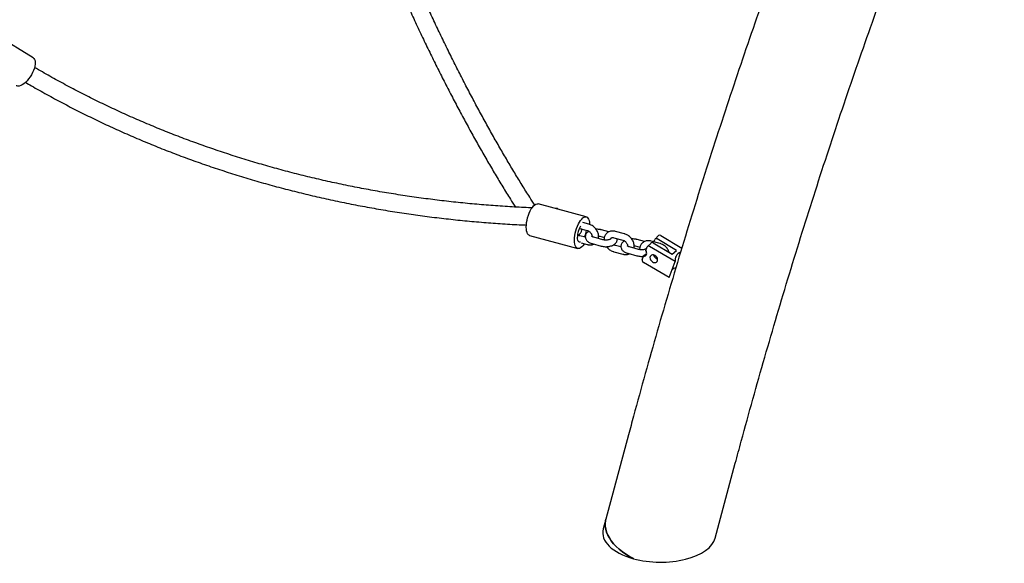
# Model space of a CAD drawing. Units: millimetres. Extents: x 0 to 2100, y 0 to 2970.
# Drawn here: x 1302 to 1604, y 420 to 587 of the extents above; entities that cross this region are included whole.
import ezdxf

# ---------------------------------------------------------------- set-up
doc = ezdxf.new("R2010")
doc.units = ezdxf.units.MM
doc.header["$LTSCALE"] = 100

msp = doc.modelspace()

# ---------------------------------------------------------------- linework, layer by layer
at = {"color": 7, "linetype": 'Continuous', "lineweight": 25}
for p, q in [((1306.29, 575), (1293.6, 582.76)), ((1475.76, 526.25), (1461.02, 530.25)), ((1466.91, 528.8), (1466.29, 528.82)), ((1473.65, 522.74), (1476.05, 522.09)), ((1476.57, 524.02), (1474.71, 524.53)), ((1482.66, 521.68), (1480.39, 522.3)), ((1458.4, 520.6), (1473.14, 516.6)), ((1475.48, 520.03), (1473.77, 520.5)), ((1480.86, 519.26), (1478.06, 520.02)), ((1479.87, 520.37), (1481.3, 519.98)), ((1484.16, 519.89), (1486.96, 519.13)), ((1487.48, 521.06), (1484.68, 521.82)), ((1493.56, 518.72), (1491.3, 519.33)), ((1496.46, 518.62), (1496.74, 519.34)), ((1497.92, 520.55), (1496.83, 519.49)), ((1503.36, 516.02), (1497.48, 519.5)), ((1498.57, 520.57), (1505.02, 516.74)), ((1474.19, 518.31), (1476.05, 517.81)), ((1477.54, 518.09), (1480.34, 517.33)), ((1486.39, 517.07), (1484.68, 517.53)), ((1491.77, 516.29), (1488.97, 517.06)), ((1490.78, 517.4), (1492.2, 517.02)), ((1493.98, 515.95), (1494.4, 517.07)), ((1495.59, 518.27), (1494.5, 517.21)), ((1502.99, 512.58), (1495.15, 517.23)), ((1498.39, 518.09), (1495.59, 518.85)), ((1496.24, 518.29), (1502.11, 514.81)), ((1502.11, 514.81), (1503.36, 516.02)), ((1484.16, 515.6), (1486.96, 514.84)), ((1488.44, 515.13), (1491.24, 514.36)), ((1492.92, 513.13), (1493.34, 514.24)), ((1494.01, 514.9), (1493.34, 514.24)), ((1497.2, 514.13), (1496.47, 514.33)), ((1501.13, 507.66), (1493.3, 512.3)), ((1501.13, 507.66), (1502.99, 512.58)), ((1488.7, 459.54), (1481.77, 433.65)), ((1515.29, 427.89), (1521.42, 450.78)), ((1481.77, 433.65), (1480.97, 430.65))]:
    msp.add_line(p, q, dxfattribs=at)
at = {"color": 7, "linetype": 'Continuous', "lineweight": 25, "flags": 128}
for points in [[(1306.29, 575), (1306.52, 574.81), (1306.73, 574.5), (1306.86, 574.1), (1306.92, 573.62), (1306.91, 573.08), (1306.81, 572.47), (1306.65, 571.83), (1306.41, 571.17), (1306.12, 570.49), (1305.76, 569.82), (1305.36, 569.17)], [(1305.36, 569.17), (1304.91, 568.55), (1304.44, 567.99), (1303.95, 567.49), (1303.45, 567.07), (1302.96, 566.74), (1302.49, 566.5), (1302.04, 566.35), (1301.63, 566.31), (1301.28, 566.38), (1301.07, 566.47)], [(1457.38, 523.15), (1457.4, 523.83), (1457.49, 524.55), (1457.62, 525.29), (1457.8, 526.03), (1458.03, 526.76), (1458.3, 527.45), (1458.6, 528.1), (1458.92, 528.69), (1459.27, 529.2), (1459.62, 529.62), (1459.98, 529.95), (1460.33, 530.16), (1460.67, 530.27), (1460.98, 530.26), (1461.02, 530.25)], [(1472.12, 519.14), (1472.14, 519.82), (1472.23, 520.54), (1472.36, 521.28), (1472.54, 522.02), (1472.77, 522.75), (1473.04, 523.45), (1473.34, 524.1), (1473.66, 524.68), (1474.01, 525.19), (1474.36, 525.62), (1474.72, 525.94), (1475.07, 526.16), (1475.41, 526.26), (1475.72, 526.26), (1476, 526.14), (1476.25, 525.9), (1476.46, 525.57), (1476.62, 525.13), (1476.72, 524.61), (1476.78, 524.02), (1476.78, 523.97)], [(1458.4, 520.6), (1458.3, 520.64), (1458.03, 520.81), (1457.8, 521.1), (1457.62, 521.48), (1457.49, 521.96), (1457.4, 522.52), (1457.38, 523.15)], [(1475.17, 518.05), (1475.07, 517.89), (1474.72, 517.42), (1474.36, 517.05), (1474.01, 516.78), (1473.66, 516.62), (1473.34, 516.57), (1473.04, 516.63), (1472.77, 516.81), (1472.54, 517.09), (1472.36, 517.48), (1472.23, 517.96), (1472.14, 518.52), (1472.12, 519.14)], [(1474.01, 518.55), (1473.96, 518.53), (1473.71, 518.52), (1473.49, 518.61), (1473.3, 518.83), (1473.16, 519.15), (1473.08, 519.56), (1473.05, 520.05)], [(1493.34, 514.24), (1493.63, 514.26), (1493.89, 514.36), (1494.09, 514.53), (1494.22, 514.76), (1494.28, 515.04), (1494.26, 515.35), (1494.16, 515.66), (1493.98, 515.95)], [(1495.34, 514.1), (1495.28, 513.78), (1495.33, 513.43), (1495.47, 513.08), (1495.71, 512.76), (1496.01, 512.51), (1496.35, 512.33), (1496.7, 512.25), (1497.03, 512.28), (1497.31, 512.41), (1497.51, 512.64), (1497.62, 512.93), (1497.63, 513.27), (1497.53, 513.62), (1497.34, 513.96), (1497.07, 514.25), (1496.75, 514.47), (1496.4, 514.6), (1496.05, 514.62), (1495.74, 514.54), (1495.5, 514.36), (1495.34, 514.1)], [(1481.77, 433.65), (1481.68, 433.23), (1481.57, 432.38), (1481.59, 431.5), (1481.73, 430.61), (1481.98, 429.7), (1482.35, 428.8), (1482.84, 427.9), (1483.43, 427), (1484.13, 426.13), (1484.93, 425.28), (1485.83, 424.45), (1486.81, 423.66), (1487.88, 422.91), (1489.02, 422.21), (1490.23, 421.56)], [(1490.23, 421.56), (1489.02, 422.21), (1487.88, 422.91), (1486.81, 423.66), (1485.83, 424.45), (1484.93, 425.28), (1484.13, 426.13), (1483.43, 427), (1482.84, 427.9), (1482.35, 428.8), (1481.98, 429.7), (1481.73, 430.61), (1481.59, 431.5), (1481.57, 432.38), (1481.68, 433.23), (1481.77, 433.65)]]:
    msp.add_lwpolyline(points, dxfattribs=at)
at = {"color": 7, "linetype": 'Continuous', "lineweight": 25}
for centre, radius, start, end in [((1466.83, 528.48), 0.331, 18.3893, 76.4034), ((1479.7, 519.99), 6.65, 148.8308, 179.442), ((1468.67, 522.99), 7.19, 336.2552, 353.3358), ((1497.17, 519.12), 0.488, 50.8739, 153.4675), ((1498.26, 520.13), 0.541, 54.3429, 128.3228), ((1494.84, 516.85), 0.488, 50.8739, 153.4675), ((1495.92, 517.85), 0.541, 54.3429, 128.3228), ((1493.63, 512.95), 0.734, 166.3689, 242.5427), ((1497.99, 514.93), 1.63, 191.7102, 256.8999), ((1505.6, 512.99), 2.65, 112.6112, 188.8613), ((1504.43, 507.11), 3.8, 108.5839, 128.8908)]:
    msp.add_arc(centre, radius, start, end, dxfattribs=at)
for start_param, end_param in [(3.015262, 4.246591), (4.246591, 6.156855)]:
    msp.add_ellipse((1498.13, 429.27), major_axis=(17.32, -0.28), ratio=0.506603, start_param=start_param, end_param=end_param, dxfattribs=at)
for points, knots in [([(1521.42, 450.78), (1522.03, 453.04), (1523.79, 459.61), (1526.79, 470.46), (1530.44, 483.3), (1534.18, 496.1), (1538, 508.86), (1541.92, 521.56), (1545.93, 534.22), (1550.02, 546.82), (1554.21, 559.38), (1558.48, 571.89), (1562.85, 584.34), (1567.3, 596.75), (1571.84, 609.1), (1576.47, 621.4), (1581.19, 633.65), (1585.99, 645.85), (1590.88, 657.99), (1595.87, 670.08), (1600.93, 682.11), (1606.09, 694.09), (1611.33, 706.01), (1616.66, 717.88), (1622.08, 729.69), (1627.58, 741.44), (1633.17, 753.14), (1638.84, 764.78), (1644.6, 776.36), (1650.45, 787.88), (1656.38, 799.34), (1662.39, 810.75), (1668.49, 822.09), (1674.68, 833.37), (1680.95, 844.59), (1687.3, 855.75), (1693.74, 866.85), (1700.26, 877.89), (1706.87, 888.86), (1713.55, 899.77), (1720.32, 910.62), (1727.18, 921.4), (1734.11, 932.11), (1741.13, 942.77), (1748.23, 953.35), (1755.41, 963.87), (1762.67, 974.33), (1770.01, 984.72), (1777.44, 995.04), (1784.94, 1005.29), (1792.52, 1015.48), (1800.19, 1025.6), (1807.93, 1035.64), (1815.75, 1045.62), (1823.65, 1055.53), (1831.63, 1065.37), (1839.69, 1075.14), (1845.96, 1082.64), (1849.56, 1086.86), (1850.42, 1087.87)], [0, 0, 0, 0, 0.009383, 0.027278, 0.045174, 0.06307, 0.080966, 0.098863, 0.116761, 0.134659, 0.152557, 0.170457, 0.188356, 0.206256, 0.224157, 0.242059, 0.25996, 0.277863, 0.295766, 0.313669, 0.331573, 0.349477, 0.367382, 0.385288, 0.403194, 0.421101, 0.439008, 0.456915, 0.474824, 0.492732, 0.510641, 0.528551, 0.546461, 0.564372, 0.582283, 0.600195, 0.618107, 0.636019, 0.653932, 0.671846, 0.689759, 0.707674, 0.725588, 0.743503, 0.761419, 0.779335, 0.797251, 0.815168, 0.833085, 0.851002, 0.868919, 0.886837, 0.904755, 0.922674, 0.940593, 0.958512, 0.976431, 0.99435, 1, 1, 1, 1]), ([(1583.27, 726.16), (1581.84, 722.98), (1578.63, 715.81), (1573.72, 704.57), (1568.53, 692.44), (1563.42, 680.26), (1558.41, 668.02), (1553.48, 655.73), (1548.64, 643.39), (1543.89, 630.99), (1539.22, 618.55), (1534.65, 606.04), (1530.16, 593.49), (1525.76, 580.89), (1521.46, 568.23), (1517.24, 555.53), (1513.11, 542.77), (1509.07, 529.97), (1505.12, 517.12), (1501.26, 504.22), (1497.49, 491.27), (1493.81, 478.28), (1490.9, 467.69), (1489.21, 461.43), (1488.7, 459.54)], [0, 0, 0, 0, 0.037341, 0.084435, 0.131531, 0.178628, 0.225726, 0.272826, 0.319927, 0.367029, 0.414133, 0.461238, 0.508345, 0.555453, 0.602562, 0.649672, 0.696784, 0.743897, 0.791012, 0.838127, 0.885245, 0.932363, 0.979483, 1, 1, 1, 1]), ([(1459.98, 529.9), (1459.46, 530.71), (1458.17, 532.7), (1456.12, 535.98), (1453.83, 539.72), (1451.55, 543.55), (1449.28, 547.44), (1447.01, 551.42), (1444.76, 555.47), (1442.52, 559.59), (1440.29, 563.78), (1438.07, 568.05), (1435.87, 572.38), (1433.67, 576.78), (1431.5, 581.25), (1429.34, 585.78), (1427.19, 590.38), (1425.07, 595.04), (1422.95, 599.76), (1420.86, 604.54), (1418.79, 609.38), (1416.74, 614.27), (1414.7, 619.21), (1412.69, 624.22), (1411.07, 628.32), (1410.13, 630.77), (1409.84, 631.51)], [0, 0, 0, 0, 0.0293614, 0.0725577, 0.1157616, 0.1589727, 0.2021908, 0.2454155, 0.2886465, 0.3318835, 0.3751263, 0.4183745, 0.4616279, 0.5048862, 0.5481492, 0.5914166, 0.6346883, 0.6779639, 0.7212432, 0.7645262, 0.8078125, 0.8511021, 0.8943946, 0.93769, 0.9809881, 1, 1, 1, 1]), ([(1405, 629.24), (1405.48, 627.99), (1406.63, 625.03), (1408.46, 620.42), (1410.5, 615.4), (1412.56, 610.43), (1414.63, 605.52), (1416.73, 600.66), (1418.85, 595.86), (1420.99, 591.12), (1423.14, 586.44), (1425.31, 581.82), (1427.5, 577.26), (1429.71, 572.77), (1431.93, 568.35), (1434.16, 563.99), (1436.41, 559.7), (1438.68, 555.48), (1440.95, 551.33), (1443.24, 547.25), (1445.54, 543.25), (1447.85, 539.32), (1450.17, 535.47), (1452.23, 532.13), (1453.53, 530.1), (1454.04, 529.29)], [0, 0, 0, 0, 0.032606, 0.07724, 0.121876, 0.166516, 0.211158, 0.255803, 0.300451, 0.345103, 0.389758, 0.434418, 0.479081, 0.523748, 0.56842, 0.613097, 0.657778, 0.702465, 0.747157, 0.791855, 0.836559, 0.88127, 0.925987, 0.970711, 1, 1, 1, 1]), ([(1459.19, 529.04), (1458.82, 529.06), (1456.51, 529.14), (1452.3, 529.37), (1446.54, 529.76), (1440.8, 530.24), (1435.09, 530.81), (1429.4, 531.47), (1423.74, 532.22), (1418.1, 533.06), (1412.49, 533.98), (1406.92, 535), (1401.37, 536.11), (1395.86, 537.3), (1390.39, 538.58), (1384.96, 539.95), (1379.56, 541.41), (1374.21, 542.95), (1368.9, 544.58), (1363.63, 546.3), (1358.41, 548.1), (1353.23, 549.98), (1348.11, 551.95), (1343.04, 554.01), (1338.02, 556.14), (1333.05, 558.36), (1328.14, 560.66), (1323.29, 563.04), (1318.49, 565.5), (1313.76, 568.04), (1309.83, 570.23), (1307.49, 571.6), (1306.69, 572.07)], [0, 0, 0, 0, 0.0067, 0.041518, 0.076335, 0.111153, 0.145972, 0.180791, 0.21561, 0.250429, 0.285249, 0.320069, 0.35489, 0.389712, 0.424534, 0.459357, 0.49418, 0.529004, 0.563829, 0.598655, 0.633481, 0.668309, 0.703137, 0.737967, 0.772797, 0.807629, 0.842461, 0.877295, 0.91213, 0.946967, 0.981804, 1, 1, 1, 1]), ([(1303.93, 567.51), (1304.54, 567.15), (1306.69, 565.88), (1310.46, 563.77), (1315.24, 561.18), (1320.07, 558.69), (1324.97, 556.27), (1329.92, 553.93), (1334.93, 551.67), (1339.99, 549.5), (1345.1, 547.41), (1350.27, 545.4), (1355.48, 543.48), (1360.75, 541.64), (1366.06, 539.89), (1371.41, 538.22), (1376.81, 536.64), (1382.25, 535.15), (1387.73, 533.75), (1393.24, 532.43), (1398.8, 531.2), (1404.39, 530.06), (1410.01, 529.01), (1415.66, 528.04), (1421.34, 527.17), (1427.05, 526.39), (1432.79, 525.69), (1438.55, 525.09), (1444.33, 524.58), (1450.14, 524.16), (1454.5, 523.9), (1456.94, 523.8), (1457.43, 523.78)], [0, 0, 0, 0, 0.01376, 0.048656, 0.083554, 0.118453, 0.153353, 0.188255, 0.223158, 0.258062, 0.292967, 0.327873, 0.362781, 0.397689, 0.432598, 0.467508, 0.502419, 0.537331, 0.572244, 0.607157, 0.642072, 0.676986, 0.711902, 0.746818, 0.781735, 0.816652, 0.851569, 0.886487, 0.921406, 0.956325, 0.991244, 1, 1, 1, 1]), ([(1473.11, 520.62), (1473.13, 520.63), (1473.33, 520.71), (1473.62, 520.93), (1473.95, 521.26), (1474.19, 521.62), (1474.33, 522.02), (1474.38, 522.34), (1474.35, 522.52), (1474.34, 522.56)], [0, 0, 0, 0, 0.027236, 0.249306, 0.435125, 0.60859, 0.774393, 0.954932, 1, 1, 1, 1]), ([(1476.05, 522.09), (1476.1, 522.08), (1476.25, 522.03), (1476.52, 521.9), (1476.83, 521.67), (1477.1, 521.39), (1477.32, 521.07), (1477.46, 520.75), (1477.52, 520.49), (1477.52, 520.38), (1477.51, 520.34)], [0, 0, 0, 0, 0.068919, 0.214337, 0.36031, 0.506349, 0.652056, 0.796675, 0.940416, 1, 1, 1, 1]), ([(1479.43, 519.65), (1479.46, 519.73), (1479.52, 519.98), (1479.53, 520.43), (1479.47, 520.98), (1479.3, 521.54), (1479.05, 522.07), (1478.71, 522.58), (1478.3, 523.04), (1477.83, 523.43), (1477.31, 523.75), (1476.88, 523.93), (1476.63, 524.01), (1476.57, 524.02)], [0, 0, 0, 0, 0.048455, 0.145819, 0.245073, 0.346072, 0.448337, 0.551374, 0.654873, 0.758783, 0.863157, 0.968035, 1, 1, 1, 1]), ([(1480.39, 522.3), (1480.29, 522.32), (1480, 522.4), (1479.5, 522.46), (1479.05, 522.49), (1478.81, 522.48), (1478.77, 522.47)], [0, 0, 0, 0, 0.196796, 0.560299, 0.921118, 1, 1, 1, 1]), ([(1484.68, 521.82), (1484.57, 521.85), (1484.27, 521.92), (1483.77, 521.95), (1483.21, 521.89), (1482.69, 521.72), (1482.23, 521.46), (1481.85, 521.11), (1481.55, 520.7), (1481.34, 520.23), (1481.23, 519.73), (1481.19, 519.37), (1481.21, 519.19), (1481.21, 519.19)], [0, 0, 0, 0, 0.064003, 0.173604, 0.282628, 0.389531, 0.493811, 0.59575, 0.696262, 0.796262, 0.896909, 0.999134, 1, 1, 1, 1]), ([(1473.77, 520.5), (1473.72, 520.51), (1473.57, 520.56), (1473.4, 520.63), (1473.29, 520.71), (1473.28, 520.72)], [0, 0, 0, 0, 0.30498, 0.948486, 1, 1, 1, 1]), ([(1476.54, 521.87), (1476.42, 521.8), (1476.17, 521.64), (1475.87, 521.33), (1475.64, 520.97), (1475.49, 520.57), (1475.45, 520.15), (1475.51, 519.73), (1475.67, 519.35), (1475.92, 519), (1476.24, 518.7), (1476.64, 518.43), (1477.08, 518.23), (1477.4, 518.13), (1477.54, 518.09)], [0, 0, 0, 0, 0.079629, 0.167358, 0.249253, 0.327532, 0.412768, 0.493648, 0.572589, 0.6528, 0.737425, 0.828471, 0.925217, 1, 1, 1, 1]), ([(1478.06, 520.02), (1478, 520.04), (1477.84, 520.08), (1477.63, 520.18), (1477.48, 520.28), (1477.43, 520.34), (1477.43, 520.33), (1477.44, 520.32)], [0, 0, 0, 0, 0.145789, 0.418341, 0.681624, 0.939301, 1, 1, 1, 1]), ([(1479.52, 520.44), (1479.61, 520.42), (1479.73, 520.4), (1479.84, 520.38), (1479.87, 520.37)], [0, 0, 0, 0, 0.709937, 1, 1, 1, 1]), ([(1480.34, 517.33), (1480.44, 517.3), (1480.72, 517.23), (1481.23, 517.16), (1481.83, 517.13), (1482.43, 517.17), (1483.02, 517.27), (1483.58, 517.44), (1484.1, 517.67), (1484.53, 517.96), (1484.86, 518.3), (1485.09, 518.66), (1485.23, 519.05), (1485.29, 519.38), (1485.25, 519.56), (1485.25, 519.59)], [0, 0, 0, 0, 0.048, 0.13666, 0.224666, 0.312663, 0.401259, 0.491214, 0.583456, 0.678548, 0.758117, 0.832396, 0.903394, 0.980702, 1, 1, 1, 1]), ([(1483.29, 519.56), (1483.29, 519.56), (1483.3, 519.57), (1483.25, 519.51), (1483.1, 519.42), (1482.85, 519.31), (1482.54, 519.22), (1482.16, 519.16), (1481.75, 519.14), (1481.33, 519.16), (1481.04, 519.21), (1480.89, 519.25), (1480.86, 519.26)], [0, 0, 0, 0, 0.035823, 0.144705, 0.250704, 0.360189, 0.475206, 0.59514, 0.718306, 0.842802, 0.966438, 1, 1, 1, 1]), ([(1483.24, 519.54), (1483.25, 519.57), (1483.27, 519.67), (1483.35, 519.77), (1483.46, 519.87), (1483.65, 519.93), (1483.88, 519.95), (1484.07, 519.91), (1484.16, 519.89)], [0, 0, 0, 0, 0.073239, 0.264178, 0.494023, 0.675091, 0.842696, 1, 1, 1, 1]), ([(1487.45, 518.91), (1487.33, 518.83), (1487.07, 518.67), (1486.78, 518.36), (1486.54, 518.01), (1486.4, 517.61), (1486.35, 517.18), (1486.42, 516.76), (1486.58, 516.38), (1486.82, 516.04), (1487.14, 515.74), (1487.55, 515.47), (1487.99, 515.26), (1488.3, 515.17), (1488.44, 515.13)], [0, 0, 0, 0, 0.079629, 0.167358, 0.249253, 0.327532, 0.412768, 0.493648, 0.572589, 0.6528, 0.737425, 0.828471, 0.925217, 1, 1, 1, 1]), ([(1486.96, 519.13), (1487.01, 519.11), (1487.16, 519.07), (1487.43, 518.94), (1487.74, 518.71), (1488.01, 518.42), (1488.23, 518.1), (1488.36, 517.78), (1488.43, 517.53), (1488.42, 517.41), (1488.42, 517.38)], [0, 0, 0, 0, 0.068919, 0.214337, 0.36031, 0.506349, 0.652056, 0.796675, 0.940416, 1, 1, 1, 1]), ([(1490.34, 516.68), (1490.36, 516.77), (1490.43, 517.02), (1490.44, 517.47), (1490.38, 518.02), (1490.21, 518.57), (1489.96, 519.11), (1489.62, 519.61), (1489.21, 520.07), (1488.74, 520.47), (1488.22, 520.79), (1487.79, 520.97), (1487.54, 521.04), (1487.48, 521.06)], [0, 0, 0, 0, 0.048455, 0.145819, 0.245073, 0.346072, 0.448337, 0.551374, 0.654873, 0.758783, 0.863157, 0.968035, 1, 1, 1, 1]), ([(1491.3, 519.33), (1491.2, 519.36), (1490.91, 519.43), (1490.41, 519.5), (1489.96, 519.53), (1489.72, 519.51), (1489.68, 519.51)], [0, 0, 0, 0, 0.1967958, 0.5602988, 0.9211181, 1, 1, 1, 1]), ([(1495.59, 518.85), (1495.48, 518.88), (1495.18, 518.95), (1494.68, 518.99), (1494.12, 518.93), (1493.6, 518.76), (1493.14, 518.49), (1492.76, 518.15), (1492.46, 517.73), (1492.24, 517.27), (1492.13, 516.76), (1492.09, 516.41), (1492.12, 516.23), (1492.12, 516.23)], [0, 0, 0, 0, 0.064003, 0.173604, 0.282628, 0.389531, 0.493811, 0.59575, 0.696262, 0.796262, 0.896909, 0.999134, 1, 1, 1, 1]), ([(1476.05, 517.81), (1476.16, 517.78), (1476.46, 517.71), (1476.96, 517.67), (1477.51, 517.74), (1477.89, 517.84), (1478.06, 517.94), (1478.07, 517.94)], [0, 0, 0, 0, 0.16058, 0.435565, 0.709101, 0.977315, 1, 1, 1, 1]), ([(1481.96, 517.15), (1481.98, 517.12), (1482.11, 516.92), (1482.43, 516.59), (1482.9, 516.19), (1483.42, 515.87), (1483.85, 515.69), (1484.1, 515.62), (1484.16, 515.6)], [0, 0, 0, 0, 0.042355, 0.263286, 0.485093, 0.707893, 0.931766, 1, 1, 1, 1]), ([(1484.68, 517.53), (1484.63, 517.55), (1484.48, 517.6), (1484.31, 517.67), (1484.2, 517.75), (1484.19, 517.76)], [0, 0, 0, 0, 0.30498, 0.948486, 1, 1, 1, 1]), ([(1488.97, 517.06), (1488.91, 517.07), (1488.75, 517.12), (1488.54, 517.21), (1488.38, 517.31), (1488.34, 517.37), (1488.34, 517.36), (1488.34, 517.36)], [0, 0, 0, 0, 0.145789, 0.418341, 0.681624, 0.939301, 1, 1, 1, 1]), ([(1490.43, 517.47), (1490.51, 517.46), (1490.64, 517.44), (1490.75, 517.41), (1490.78, 517.4)], [0, 0, 0, 0, 0.709937, 1, 1, 1, 1]), ([(1494.2, 516.6), (1494.2, 516.6), (1494.21, 516.61), (1494.15, 516.55), (1494, 516.45), (1493.76, 516.35), (1493.45, 516.25), (1493.07, 516.19), (1492.66, 516.17), (1492.24, 516.2), (1491.95, 516.25), (1491.8, 516.29), (1491.77, 516.29)], [0, 0, 0, 0, 0.035823, 0.144705, 0.250704, 0.360189, 0.475206, 0.59514, 0.718306, 0.842802, 0.966438, 1, 1, 1, 1]), ([(1501.18, 515.36), (1501.15, 515.44), (1501.08, 515.71), (1500.86, 516.14), (1500.53, 516.65), (1500.12, 517.11), (1499.65, 517.5), (1499.12, 517.82), (1498.69, 518.01), (1498.45, 518.08), (1498.39, 518.09)], [0, 0, 0, 0, 0.0622737, 0.2089204, 0.3566749, 0.5050913, 0.6540967, 0.8037686, 0.9541621, 1, 1, 1, 1]), ([(1486.96, 514.84), (1487.07, 514.82), (1487.37, 514.74), (1487.87, 514.71), (1488.42, 514.78), (1488.8, 514.87), (1488.97, 514.97), (1488.98, 514.98)], [0, 0, 0, 0, 0.1605803, 0.4355648, 0.7091009, 0.9773145, 1, 1, 1, 1]), ([(1491.24, 514.36), (1491.34, 514.34), (1491.63, 514.27), (1492.13, 514.2), (1492.74, 514.17), (1493.14, 514.2), (1493.34, 514.22)], [0, 0, 0, 0, 0.153519, 0.437085, 0.718557, 1, 1, 1, 1]), ([(1492.87, 514.19), (1492.89, 514.16), (1492.98, 514.02), (1493.09, 513.9), (1493.18, 513.82)], [0, 0, 0, 0, 0.240883, 1, 1, 1, 1])]:
    msp.add_open_spline(points, degree=3, knots=knots, dxfattribs=at)

doc.saveas('drawing.dxf')
